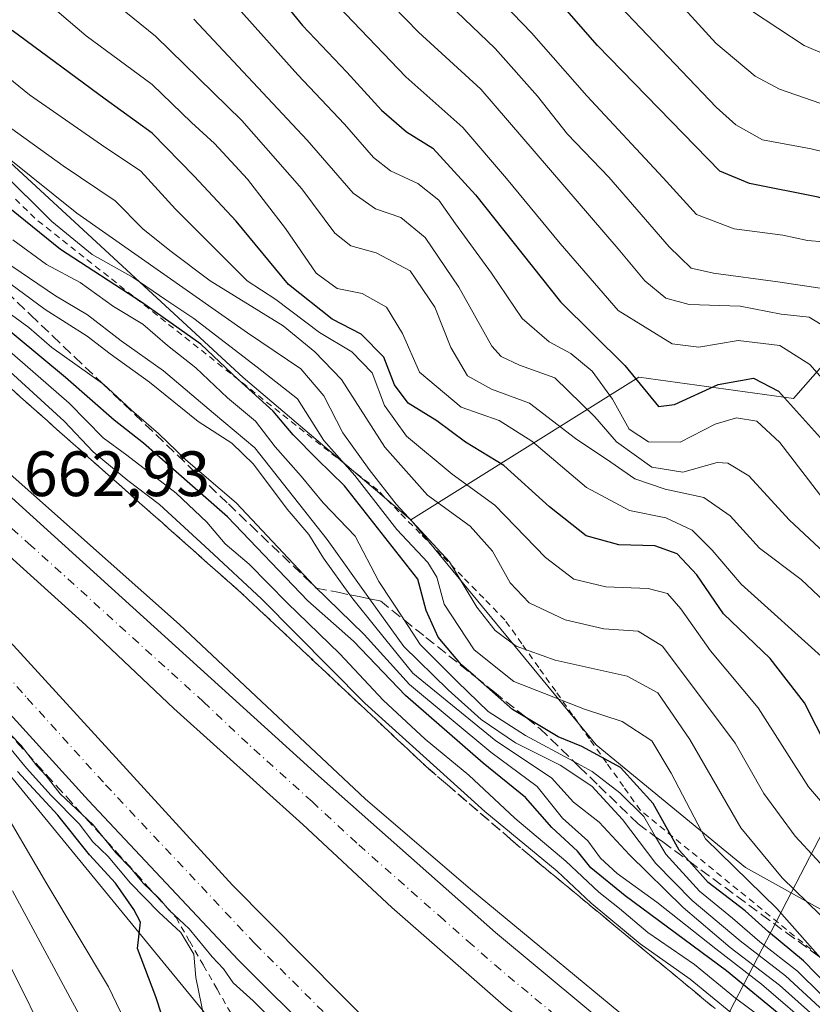
# Model space of a CAD drawing. Units: metres. Extents: x 583149 to 586590, y 4763638 to 4765994.
# Drawn here: x 585641 to 585765, y 4765450 to 4765604 of the extents above; entities that cross this region are included whole.
import ezdxf

# ---------------------------------------------------------------- set-up
doc = ezdxf.new("R2010")
doc.units = ezdxf.units.M
doc.header["$MEASUREMENT"] = 0
for name, pattern in [('DGN Style 2', [1.6480167562047852, 0.988810053722871, -0.6592067024819142]), ('DGN Style 3', [2.307223458686699, 1.648016756204785, -0.6592067024819142]), ('DGN Style 4', [2.6384748266838614, 1.318413404963828, -0.6592067024819142, 0.001648016756204785, -0.6592067024819142])]:
    doc.linetypes.add(name, pattern=pattern)
for name, color, linetype, lineweight in [('Alambrada', 7, 'DGN Style 2', 0), ('Arbolado forestal CxS', 92, 'Continuous', 0), ('Arcén (en calzada doble)', 91, 'Continuous', 13), ('Carretera de calzada doble Cxs', 1, 'Continuous', 13), ('Carretera de calzada doble eje', 1, 'DGN Style 4', 0), ('Curva de nivel maestra', 30, 'Continuous', 30), ('Curva de nivel normal', 30, 'Continuous', 0), ('Entidad de ámbito territorial', 7, 'Continuous', 0), ('Entidad de ámbito territorial CxS', 92, 'Continuous', 0), ('Núcleo urbano CxS', 7, 'Continuous', 0), ('Obra de contención lineal', 1, 'DGN Style 3', 13), ('Pastizal CxS', 92, 'Continuous', 0), ('Rótulo de punto de cota en terreno', 7, 'Continuous', 0), ('Talud superficial', 30, 'DGN Style 3', 0)]:
    doc.layers.add(name, color=color, linetype=linetype, lineweight=lineweight)
doc.styles.add('Style-Arial', font='txt')

msp = doc.modelspace()

# ---------------------------------------------------------------- linework, layer by layer
at = {"layer": 'Alambrada', "color": 7, "linetype": 'DGN Style 2', "lineweight": 0}
for points in [[(585768.9879000001, 4765455.126700001, 707.5978999999934), (585765.1756999996, 4765458.233300001, 706.2464000000036), (585761.3633000003, 4765461.340100001, 704.609500000006), (585757.5510999998, 4765464.446699999, 704.2695999999996), (585753.7389000002, 4765467.553300001, 704.2927999999956), (585749.9266999997, 4765470.6601, 704.3055000000023), (585746.1145000001, 4765473.7667, 702.9879999999977), (585742.3022999996, 4765476.873299999, 700.5051999999997), (585738.4901000002, 4765479.9801, 698.0402999999933), (585735.8400999998, 4765483.7075, 700.3295000000071), (585733.1901000004, 4765487.4351, 703.1576999999961), (585730.5401, 4765491.162500001, 706.3561999999947), (585727.8901000004, 4765494.890100001, 710.2571000000025), (585725.2401000002, 4765498.617500001, 710.9602000000014), (585722.5900999998, 4765502.345100001, 711.9814999999944), (585719.9401000004, 4765506.0725, 713.1609999999928), (585717.2901, 4765509.800100001, 713.5412999999971), (585713.9732999997, 4765513.1851, 713.372199999998), (585710.6567000002, 4765516.5701, 712.665399999998), (585707.3400999998, 4765519.9551, 711.8683000000019), (585704.0232999995, 4765523.340100001, 711.1698999999935), (585700.7067, 4765526.725099999, 710.4582999999984), (585697.3901000004, 4765530.110099999, 710.379700000005), (585693.5579000004, 4765533.149300001, 708.2189999999973), (585689.7257000003, 4765536.1887, 706.9504000000015), (585685.8936999999, 4765539.2279, 704.4039000000049), (585682.0614999998, 4765542.267100001, 701.8540000000066), (585678.2292999999, 4765545.306500001, 701.746499999994), (585674.3970999997, 4765548.345699999, 701.6858000000066), (585670.5651000004, 4765551.3851, 701.2780999999959), (585666.7329000002, 4765554.4243, 702.1239999999963), (585662.9007000001, 4765557.4637, 705.0080000000017), (585659.0686999997, 4765560.502900001, 703.8864000000032), (585655.2364999996, 4765563.542099999, 704.3613999999943), (585651.4042999997, 4765566.581499999, 704.9793999999966), (585647.5721000005, 4765569.6207, 704.5200999999943), (585643.7401000002, 4765572.6601, 703.5121000000072), (585640.2232999997, 4765576.126700001, 704.0320000000065)], [(585665.8234999999, 4765463.1895, 661.1744999999937), (585667.9672999998, 4765459.456499999, 661.3806999999942), (585670.1111000003, 4765455.7237, 660.4538999999932), (585672.2549000002, 4765451.990700001, 658.8162000000011), (585674.3986999998, 4765448.257900001, 658.2200000000012)]]:
    msp.add_polyline3d(points, dxfattribs=at)
at = {"layer": 'Arbolado forestal CxS', "color": 92, "linetype": 'Continuous', "lineweight": 0}
for points in [[(585962.2452999996, 4765807.811899999, 829.1713000000018), (585956.2547000004, 4765779.0625, 833.3248000000021), (585936.4833000004, 4765746.3485, 842.9738000000071), (585911.5717000002, 4765717.359300001, 845.2238999999972), (585888.5846999995, 4765687.131300001, 842.5537000000041), (585875.0537, 4765660.8709, 841.2896000000038), (585875.4228999997, 4765638.6501, 832.891499999998), (585890.5557000004, 4765606.513499999, 818.9483999999939), (585897.8422999998, 4765588.217499999, 811.027700000006), (585901.4149000002, 4765564.1447, 801.2811999999976), (585891.6667, 4765542.6205, 798.5041000000057), (585878.3296999997, 4765537.6161, 803.7795000000042), (585861.6574999997, 4765545.1237, 806.7905000000028), (585857.3831000002, 4765578.022700001, 820.162599999996), (585855.1744999997, 4765596.401699999, 826.6502000000038), (585848.1989000002, 4765615.1359, 831.1416999999929), (585805.7045, 4765593.679099999, 801.5627999999998), (585789.9959000006, 4765583.893300001, 787.9750000000058), (585774.9347000001, 4765558.6339, 765.4660000000005), (585762.4309, 4765544.4539, 750.8203999999969), (585738.2587000001, 4765547.792099999, 749.8153000000021), (585702.5582999997, 4765525.469500001, 709.600099999996)], [(585807.4419, 4765441.856100001, 728.4887000000017), (585754.9287, 4765471.0515, 706.4753000000055), (585731.5887000002, 4765490.2367, 700.983699999997), (585702.5582999997, 4765525.469500001, 709.600099999996), (585738.2587000001, 4765547.792099999, 749.8153000000021), (585762.4309, 4765544.4539, 750.8203999999969), (585774.9347000001, 4765558.6339, 765.4660000000005), (585789.9959000006, 4765583.893300001, 787.9750000000058), (585805.7045, 4765593.679099999, 801.5627999999998), (585848.1989000002, 4765615.1359, 831.1416999999929)], [(585702.5582999997, 4765525.469500001, 709.600099999996), (585731.5887000002, 4765490.2367, 700.983699999997), (585754.9287, 4765471.0515, 706.4753000000055), (585807.4419, 4765441.856100001, 728.4887000000017), (585808.2761000004, 4765428.510299999, 723.5672999999952), (585793.5658999998, 4765416.511700001, 707.1745999999986), (585780.7840999998, 4765415.979699999, 679.3347000000067), (585773.5636999998, 4765415.679300001, 670.3047999999981), (585767.3277000003, 4765409.574899999, 669.3193000000028), (585758.2739000004, 4765400.712300001, 664.7851999999984), (585757.7225000003, 4765400.172499999, 664.1852999999974), (585748.7553000003, 4765391.3947, 663.4326000000001), (585748.7043000003, 4765391.344900001, 663.421100000007), (585747.7050999999, 4765390.366900001, 663.0841999999975)]]:
    msp.add_polyline3d(points, dxfattribs=at)
at = {"layer": 'Arcén (en calzada doble)', "color": 91, "linetype": 'Continuous', "lineweight": 13}
msp.add_polyline3d([(585316.9748000001, 4765978.637700001, 667.5059000000037), (585317.1700999998, 4765977.940099999, 667.5531999999948), (585332.8501000004, 4765916.040100001, 665.4305000000022), (585339.7801000001, 4765891.2501, 664.4486999999936), (585346.2600999996, 4765869.4001, 663.6609999999928), (585353.1700999998, 4765849.720100001, 664.2097999999969), (585359.5000999998, 4765834.270099999, 663.8763000000035), (585367.0100999996, 4765817.640100001, 662.6753999999928), (585385.8901000004, 4765784.4301, 662.122000000003), (585394.1700999998, 4765771.880100001, 661.5319000000018), (585408.4101, 4765752.350099999, 661.1425000000017), (585420.2100999998, 4765737.0801, 661.0815000000002), (585435.8901000004, 4765720.5101, 661.0503000000026), (585449.4101, 4765705.800100001, 661.3701000000001), (585485.6401000004, 4765672.110099999, 661.8745999999956), (585487.8469000002, 4765670.155099999, 661.8845000000001), (585527.1700999998, 4765635.3201, 661.886599999998), (585575.8901000004, 4765591.2401, 662.2479000000021), (585626.8000999996, 4765544.190099999, 662.5963999999949), (585666.3701, 4765509.0801, 662.6769000000058), (585695.4101, 4765481.800100001, 662.863200000007), (585711.8901000004, 4765467.640100001, 662.6318000000028), (585740.5701000001, 4765443.960100001, 662.136599999998), (585770.0701000001, 4765421.920100001, 667.5351999999984)], dxfattribs=at)
at = {"layer": 'Carretera de calzada doble Cxs', "color": 1, "linetype": 'Continuous', "lineweight": 13}
for points in [[(585717.5000999998, 4765449.120100001, 662.8375999999989), (585699.6201, 4765464.800100001, 662.9814999999944), (585685.6601, 4765477.7601, 663.0532999999997), (585665.5000999998, 4765495.920100001, 663.1122000000032), (585651.7001, 4765508.960100001, 663.1472999999969), (585605.5701000001, 4765550.620100001, 663.016300000003), (585488.7156999996, 4765657.212099999, 662.1242000000057), (585485.5009000005, 4765660.1447, 662.0586999999941), (585484.3000999996, 4765661.2401, 662.0605000000069), (585456.5000999998, 4765687.200099999, 662.25), (585432.0800999999, 4765710.780099999, 661.7437000000064), (585415.8701, 4765728.620100001, 661.7508999999991), (585400.7001, 4765747.280099999, 661.8585000000021), (585386.9501, 4765765.9101, 662.1747000000032), (585374.8300999999, 4765785.2401, 662.5053000000044), (585365.3800999997, 4765802.0701, 662.9045000000042), (585356.5800999999, 4765819.200099999, 663.3874000000069), (585349.4600999998, 4765835.2601, 663.8708999999944), (585341.6300999997, 4765855.9301, 664.4587999999932), (585335.5900999998, 4765873.0001, 664.796100000007)], [(585335.5800999999, 4765863.0101, 664.7629000000015), (585343.9700999996, 4765840.210100001, 664.1578000000009), (585348.7100999998, 4765828.6501, 663.8371999999945), (585353.8300999999, 4765817.2401, 663.5384999999952), (585359.3701, 4765806.050100001, 663.2782000000007), (585365.2600999996, 4765795.030099999, 662.970100000006), (585374.0701000001, 4765779.9101, 662.6334999999963), (585392.6300999997, 4765752.340100001, 662.1938999999984), (585399.5201000003, 4765742.670100001, 662.0688999999984), (585407.4700999996, 4765733.020099999, 662.0135000000009), (585427.7001, 4765710.460100001, 661.8877999999969), (585442.8400999998, 4765695.110099999, 661.8978999999963), (585469.1801000005, 4765670.3101, 662.0225000000064), (585485.2411000002, 4765655.872300001, 662.0718999999954), (585488.4332999997, 4765653.002699999, 662.0849000000017), (585488.8701, 4765652.610099999, 662.0979999999981), (585503.6901000004, 4765639.1801, 662.210500000001), (585571.6601, 4765577.7601, 662.6358999999939), (585587.8400999998, 4765562.5001, 662.8801999999996), (585602.1201, 4765548.5101, 663.0982999999978), (585614.9301000005, 4765535.050100001, 663.2369000000035), (585639.8300999999, 4765506.4001, 663.1882999999943), (585674.6601, 4765468.270099999, 663.3312000000005), (585697.3400999998, 4765445.390100001, 663.3113000000012)], [(585362.7401000002, 4765822.090100001, 663.0599999999977), (585369.1700999998, 4765809.030099999, 662.7445000000008), (585373.2001, 4765801.520099999, 662.3472999999941), (585384.3701, 4765782.640100001, 662.276199999993), (585391.1300999997, 4765772.130100001, 661.6679000000004), (585398.6901000004, 4765761.220100001, 661.4566000000051), (585412.3101000004, 4765743.3201, 661.2201999999961), (585428.8701, 4765724.190099999, 661.1935999999987), (585445.4301000005, 4765707.3101, 661.4162999999971), (585481.6901000004, 4765672.880100001, 661.9906000000046), (585486.0371000003, 4765668.960700001, 661.8696000000054), (585489.3063000003, 4765666.013, 662.0950000000012), (585519.7100999998, 4765638.600099999, 662.039499999999), (585556.0401, 4765605.5701, 662.4453999999969), (585574.9801000003, 4765588.3101, 662.4697000000015), (585594.8400999998, 4765570.350099999, 662.6555999999982), (585620.5500999996, 4765546.620100001, 662.7571999999927), (585634.4951, 4765533.975099999, 663.8432999999932), (585688.5800999999, 4765484.950099999, 662.8983000000007), (585715.8101000004, 4765460.890100001, 662.7740000000049), (585736.9501, 4765443.300100001, 662.4646000000066)], [(585489.3063000003, 4765666.012900001, 662.0950000000012), (585519.7100999998, 4765638.600099999, 662.039499999999), (585556.0401, 4765605.5701, 662.4453999999969), (585574.9801000003, 4765588.3101, 662.4697000000015), (585594.8400999998, 4765570.350099999, 662.6555999999982), (585620.5500999996, 4765546.620100001, 662.7571999999927), (585634.4951, 4765533.975099999, 663.8432999999932), (585688.5800999999, 4765484.950099999, 662.8983000000007), (585715.8101000004, 4765460.890100001, 662.7740000000049), (585736.9501, 4765443.300100001, 662.4646000000066), (585744.8701, 4765437.210100001, 662.3074999999953), (585768.3601000002, 4765419.690099999, 667.0755999999965)], [(585764.7801000001, 4765414.520099999, 667.2388999999966), (585746.7401000002, 4765426.4801, 662.4413000000059), (585731.7801000001, 4765437.6801, 662.6447000000044), (585717.5000999998, 4765449.120100001, 662.8375999999989), (585699.6201, 4765464.800100001, 662.9814999999944), (585685.6601, 4765477.7601, 663.0532999999997), (585665.5000999998, 4765495.920100001, 663.1122000000032), (585651.7001, 4765508.960100001, 663.1472999999969), (585605.5701000001, 4765550.620100001, 663.016300000003), (585488.7156999996, 4765657.212099999, 662.1242000000057)], [(585488.4332999997, 4765653.002699999, 662.0849000000017), (585488.8701, 4765652.610099999, 662.0979999999981), (585503.6901000004, 4765639.1801, 662.210500000001), (585571.6601, 4765577.7601, 662.6358999999939), (585587.8400999998, 4765562.5001, 662.8801999999996), (585602.1201, 4765548.5101, 663.0982999999978), (585614.9301000005, 4765535.050100001, 663.2369000000035), (585639.8300999999, 4765506.4001, 663.1882999999943), (585674.6601, 4765468.270099999, 663.3312000000005), (585697.3400999998, 4765445.390100001, 663.3113000000012), (585708.3300999999, 4765435.1801, 663.2157000000007), (585719.4801000003, 4765425.840100001, 662.9986999999965), (585733.2401000002, 4765415.050100001, 662.9906000000046), (585754.8101000004, 4765399.4801, 668.0207999999984)], [(585750.8601000002, 4765393.530099999, 668.6886999999988), (585744.0201000003, 4765397.870100001, 663.2838000000047), (585728.0900999998, 4765409.3101, 663.1570999999967), (585719.6300999997, 4765415.9101, 662.0044000000053), (585707.0301000001, 4765426.6801, 663.312300000005), (585688.2100999998, 4765443.960100001, 663.1166999999987), (585675.6001000004, 4765456.530099999, 663.1352000000043), (585652.1201, 4765481.530099999, 662.380999999994), (585639.8300999999, 4765495.110099999, 661.6855000000069), (585616.4401000004, 4765521.520099999, 661.9184999999999), (585599.4801000003, 4765540.050100001, 663.0099999999948), (585585.2600999996, 4765554.5601, 664.9369000000006), (585568.6001000004, 4765570.340100001, 662.857600000003), (585540.0401, 4765596.4001, 662.7299999999959), (585527.2401000002, 4765607.880100001, 662.5752000000066), (585511.3000999996, 4765622.300100001, 662.2724000000017), (585497.9801000003, 4765634.4301, 662.2035999999935), (585487.8123000005, 4765643.7512, 662.0864000000003)], [(585688.2100999998, 4765443.960100001, 663.1166999999987), (585675.6001000004, 4765456.530099999, 663.1352000000043), (585652.1201, 4765481.530099999, 662.380999999994), (585639.8300999999, 4765495.110099999, 661.6855000000069)]]:
    msp.add_polyline3d(points, dxfattribs=at)
at = {"layer": 'Carretera de calzada doble eje', "color": 1, "linetype": 'DGN Style 4', "lineweight": 0}
for points in [[(585727.2200999996, 4765446.210100001, 662.6294000000053), (585716.6501000002, 4765455.0001, 662.7553999999947), (585712.1801000005, 4765458.920100001, 662.8120000000055), (585707.7200999996, 4765462.840100001, 662.8530000000028), (585694.1001000004, 4765474.870100001, 663.540599999993), (585687.1201, 4765481.350099999, 662.9802000000054), (585677.0401, 4765490.4301, 663.0105999999942), (585670.1401000004, 4765496.950099999, 663.0191999999952), (585643.1601, 4765521.4101, 662.9760999999999), (585631.5651000004, 4765531.880100001, 663.6493999999948)], [(585619.1501000002, 4765523.960100001, 662.8859999999986), (585642.5500999996, 4765497.540100001, 663.1934000000037), (585654.8000999996, 4765484.0001, 663.2652999999991), (585678.2200999996, 4765459.0701, 663.3319999999949), (585690.7301000003, 4765446.600099999, 663.3656999999948)]]:
    msp.add_polyline3d(points, dxfattribs=at)
at = {"layer": 'Curva de nivel maestra', "color": 30, "linetype": 'Continuous', "lineweight": 30, "flags": 128}
for points, elevation in [([(585830.25, 4765509.050100001), (585819.8399999999, 4765522.220100001), (585812.4699999997, 4765532.1501), (585805.4699999997, 4765540.9801), (585800.8099999996, 4765548.0601), (585796.0099999999, 4765553.8201), (585788.4600000001, 4765561.540100001), (585782.6399999997, 4765567.9301), (585776.1699999999, 4765572.780099999), (585766.3300000001, 4765575.9901), (585755.5599999996, 4765578.100099999), (585750.9199999999, 4765580.040100001), (585731.7699999996, 4765599.710100001), (585714.1600000003, 4765619.9101), (585700.6699999999, 4765636.880100001), (585690.4500000002, 4765651.020099999), (585685.2000000002, 4765661.090100001), (585676.7699999996, 4765681.2601), (585673.7699999996, 4765690.9801)], 775), ([(585681.1299999999, 4765608.380100001), (585685.5899999999, 4765602.8201), (585692.5300000003, 4765595.520099999), (585697.9800000004, 4765589.5701), (585701.9000000004, 4765586.220100001), (585706.0300000003, 4765583.630100001), (585712.6699999999, 4765576.3301), (585725.9800000004, 4765559.5801), (585736.0499999998, 4765549.620100001), (585741.3300000001, 4765543.190099999), (585743.8200000003, 4765543.540100001), (585750.6600000003, 4765546.640100001), (585756.2000000002, 4765547.630100001), (585760.1200000001, 4765545.5801), (585768.0899999999, 4765536.720100001), (585777.6900000004, 4765524.6801), (585789.4199999999, 4765511.8101), (585797.3700000001, 4765501.9001), (585805.4699999997, 4765492.880100001), (585815.1500000004, 4765479.7401), (585821.0999999996, 4765470.3301), (585826.3600000005, 4765462.640100001), (585828.3099999996, 4765456.7301), (585828.5899999999, 4765453.030099999)], 750), ([(585767.8399999999, 4765489.600099999), (585764.1600000003, 4765496.800100001), (585758.79, 4765503.7601), (585751.5199999996, 4765510.7501), (585747.3099999996, 4765516.870100001), (585744.2599999999, 4765520.1601), (585740.75, 4765521.380100001), (585735.1100000005, 4765521.5701), (585729.9900000002, 4765522.950099999), (585724.2599999999, 4765527.4801), (585717.0999999996, 4765533.9801), (585711.1399999997, 4765537.600099999), (585706.6399999997, 4765540.940099999), (585702.1600000003, 4765543.7401), (585700.0199999996, 4765546.600099999), (585698.3200000003, 4765550.940099999), (585694.79, 4765554.540100001), (585690.2800000003, 4765556.9001), (585683.4100000003, 4765562.300100001), (585675.2599999999, 4765572.200099999), (585668.6500000004, 4765579.270099999), (585662.0899999999, 4765585.9901), (585654.7300000004, 4765591.290100001), (585640.1799999997, 4765602.040100001)], 725), ([(585771.9600000001, 4765448.300100001), (585764.04, 4765456.4301), (585758.5300000003, 4765460.950099999), (585754.9100000003, 4765464.270099999), (585749.0899999999, 4765468.700099999), (585746.1023000004, 4765472.032299999), (585744.5800000001, 4765473.7301), (585740.4800000004, 4765481.040100001), (585735.4000000004, 4765486.710100001), (585729.3300000001, 4765489.9801), (585725.6200000001, 4765491.520099999), (585720.6667999999, 4765494.4671), (585718.4600000001, 4765495.780099999), (585712.6863000002, 4765500.863100001), (585710.5199999996, 4765502.770099999), (585706.8600000005, 4765507.110099999), (585704.9500000002, 4765511.270099999), (585703.6600000003, 4765516.190099999), (585692.2100000001, 4765530.780099999), (585687.8899999997, 4765534.9801), (585684.1399999997, 4765538.780099999), (585681.0499999998, 4765542.470100001), (585675.5300000003, 4765547.4301), (585669.7199999997, 4765552.960100001), (585660.4199999999, 4765559.520099999), (585647.7599999999, 4765567.7601), (585635.6600000003, 4765577.520099999)], 699.9999999999999), ([(585761.0999999996, 4765447.3301), (585751.9699999997, 4765454.850099999), (585736.0999999996, 4765466.600099999), (585730.7599999999, 4765470.9801), (585728.6299999999, 4765473.590100001), (585724.6399999997, 4765477.300100001), (585720.5300000003, 4765481.9801), (585713.9100000003, 4765487.350099999), (585701.7199999997, 4765497.960100001), (585693.5800000001, 4765506.4901), (585686.4400000004, 4765512.800100001), (585673.8899999997, 4765525.9301), (585665.0199999996, 4765533.710100001), (585660.7400000002, 4765537.460100001), (585656.1600000003, 4765541.0801), (585648.5300000003, 4765547.7501), (585629.3399999999, 4765563.6501)], 675), ([(585665.5099999999, 4765442.050100001), (585662.6600000003, 4765450.780099999), (585659.8099999996, 4765458.380100001), (585660.25, 4765462.4801), (585659.2100000001, 4765464.440099999), (585656.3399999999, 4765468.5801), (585652.2800000003, 4765473.020099999), (585647.3200000003, 4765479.210100001), (585641, 4765486.0701)], 650)]:
    msp.add_lwpolyline(points, dxfattribs=dict(at, elevation=elevation))
at = {"layer": 'Curva de nivel normal', "color": 30, "linetype": 'Continuous', "lineweight": 0, "flags": 128}
for points, elevation in [([(585708.2999999998, 4765818.779999999), (585702.1799999997, 4765790.390000001), (585697.5, 4765759.810000001), (585695.9500000002, 4765735.84), (585697.4100000003, 4765706.560000001), (585699.1500000004, 4765694.060000001), (585700.6500000004, 4765688.74), (585701.8799999999, 4765683.029999999), (585706.2599999999, 4765673.300000001), (585719.3799999999, 4765650.880000001), (585729.7199999997, 4765635.49), (585734.9800000004, 4765628.930000001), (585739.8899999997, 4765622.600000001), (585755.8600000005, 4765605.16), (585764.1299999999, 4765599.689999999), (585777.9600000001, 4765593.82), (585788.5300000003, 4765588.59), (585796.7800000003, 4765582.140000001), (585804.7599999999, 4765572.689999999), (585812.8200000003, 4765562.199999999), (585820.6799999997, 4765553.75), (585843.4699999997, 4765526.380000001)], 790), ([(585695.7300000004, 4765813.380000001), (585689.0999999996, 4765772.039999999), (585686.6399999997, 4765748.029999999), (585686.75, 4765737.699999999), (585687.3499999996, 4765718.439999999), (585689.6100000005, 4765700.34), (585693.7699999996, 4765681.42), (585698.8600000005, 4765670.26), (585704.2100000001, 4765659.74), (585710.3799999999, 4765649.699999999), (585722.3099999996, 4765632.880000001), (585738.3399999999, 4765613.220000001), (585750.2800000003, 4765600.08), (585756.4600000001, 4765594.890000001), (585760.25, 4765592.880000001), (585774.4100000003, 4765587.980000001), (585780.7999999998, 4765585.189999999), (585785.2800000003, 4765582.83), (585791.8200000003, 4765577.34), (585799.4000000004, 4765568.82), (585807.5, 4765558.449999999), (585817.6799999997, 4765546.92), (585833.2100000001, 4765527.439999999)], 785), ([(585648.1399999997, 4765689.380000001), (585656.04, 4765667.980000001), (585665.4500000002, 4765650.529999999), (585688.7300000004, 4765617.82), (585697.7300000004, 4765608.08), (585703.7599999999, 4765601.82), (585713.5, 4765592.880000001), (585735.0099999999, 4765567.91), (585739.2000000002, 4765562.859999999), (585742.4600000001, 4765560.180000001), (585746.1299999999, 4765559.16), (585754.1299999999, 4765558.930000001), (585760.54, 4765557.680000001), (585764.9299999997, 4765557.210000001), (585768.6699999999, 4765554.9), (585777.6299999999, 4765544.859999999), (585792.5599999996, 4765525.51), (585798.5999999996, 4765519.32), (585802.6500000004, 4765515.02), (585811.6600000003, 4765503.82), (585819.3099999996, 4765494.539999999), (585826.1500000004, 4765483.050000001), (585831.3300000001, 4765472.560000001)], 760), ([(585831.0499999998, 4765497.460000001), (585821.3099999996, 4765511.33), (585814.9000000004, 4765518.470000001), (585809.8099999996, 4765525.039999999), (585802.5599999996, 4765533.390000001), (585794.1799999997, 4765545.060000001), (585783.5199999996, 4765558), (585774.3799999999, 4765566.060000001), (585770.5199999996, 4765568.26), (585767.2100000001, 4765568.980000001), (585764.6399999997, 4765569.199999999), (585760.79, 4765570.02), (585753.1500000004, 4765571.039999999), (585747.2599999999, 4765573.25), (585742.04, 4765579.01), (585730.0999999996, 4765591.84), (585721.4600000001, 4765601.720000001), (585712.6799999997, 4765610.83), (585701.9199999999, 4765623.460000001), (585686.4400000004, 4765644.100000001), (585676.54, 4765661.960000001), (585667.2599999999, 4765684.359999999)], 770), ([(585684.3799999999, 4765684.619999999), (585688.5099999999, 4765674.710000001), (585693.4500000002, 4765663.199999999), (585702.0800000001, 4765648.279999999), (585716.3700000001, 4765628.630000001), (585734.2300000004, 4765607.02), (585750.3700000001, 4765590.07), (585753.4400000004, 4765587.27), (585757.5800000001, 4765584.960000001), (585765.2300000004, 4765583.539999999), (585772.6699999999, 4765581.689999999), (585779.2000000002, 4765578.850000001), (585785.5999999996, 4765574.07), (585793.4600000001, 4765565.930000001), (585797.7800000003, 4765560.960000001), (585802.7400000002, 4765555.880000001), (585808.6100000005, 4765547.66), (585817.7300000004, 4765536.029999999), (585838.2599999999, 4765508.789999999)], 780), ([(585767.3600000005, 4765503.59), (585754.2800000003, 4765515.41), (585749.7100000001, 4765520.699999999), (585746.6100000005, 4765523.850000001), (585742.4600000001, 4765525.779999999), (585736.79, 4765526.930000001), (585730.0499999998, 4765530.550000001), (585721.5099999999, 4765537.789999999), (585716.3899999997, 4765541), (585710.4600000001, 4765543.08), (585703.9000000004, 4765548.59), (585701.2800000003, 4765554.619999999), (585698.7400000002, 4765558.730000001), (585694.9500000002, 4765560.9), (585691.04, 4765561.699999999), (585687.7300000004, 4765564.100000001), (585682.9699999997, 4765571.050000001), (585677.0199999996, 4765578.77), (585671.8300000001, 4765584.359999999), (585668.2599999999, 4765587.640000001), (585662.0700000003, 4765593.619999999), (585651.7699999996, 4765601.24), (585642.2800000003, 4765609.369999999)], 730), ([(585769.1299999999, 4765510.980000001), (585763.6500000004, 4765516.119999999), (585757.1299999999, 4765521.029999999), (585752.5199999996, 4765526.08), (585748.4100000003, 4765528.970000001), (585742.3600000005, 4765530.27), (585737.6399999997, 4765531.880000001), (585733.8600000005, 4765534.51), (585728.3600000005, 4765538.180000001), (585721.1200000001, 4765543.74), (585715.2100000001, 4765545.930000001), (585711.4600000001, 4765548), (585708.8399999999, 4765552.439999999), (585706.3399999999, 4765558.75), (585702.4400000004, 4765564.439999999), (585697.1299999999, 4765567.26), (585693.1799999997, 4765568.33), (585690.7000000002, 4765570.32), (585685.5199999996, 4765577.26), (585676.1200000001, 4765587.970000001), (585662.6299999999, 4765601.180000001), (585653.0499999998, 4765608.960000001)], 735), ([(585688.8399999999, 4765608.359999999), (585701.7999999998, 4765594.82), (585710.7100000001, 4765586.890000001), (585717.5199999996, 4765578.9), (585725.9600000001, 4765568.74), (585735, 4765558.24), (585743.4699999997, 4765553.02), (585747.6299999999, 4765552.49), (585753.79, 4765553.539999999), (585760.2999999998, 4765552.74), (585765.0199999996, 4765549.800000001), (585771.1699999999, 4765542.789999999), (585781.0199999996, 4765530.199999999), (585788.3099999996, 4765521.539999999), (585792.8799999999, 4765516.74), (585798.6200000001, 4765509.850000001), (585808.9600000001, 4765498.16), (585815.5099999999, 4765489.529999999), (585822.6100000005, 4765478), (585827.3899999997, 4765469.82), (585831.1100000005, 4765465.91)], 755), ([(585767.7000000002, 4765527.939999999), (585760.3300000001, 4765537.560000001), (585756.6900000004, 4765540.92), (585753.5099999999, 4765541.41), (585750.1799999997, 4765540.42), (585744.7199999997, 4765537.619999999), (585739.75, 4765537.65), (585736.7199999997, 4765539.630000001), (585734.1200000001, 4765544.33), (585730.9299999997, 4765548.730000001), (585727.5899999999, 4765551.52), (585724.2199999997, 4765553.350000001), (585720, 4765556.960000001), (585715.1900000004, 4765564.100000001), (585709.5599999996, 4765571.800000001), (585706.9400000004, 4765575.51), (585703.6900000004, 4765578.130000001), (585699.4000000004, 4765580.09), (585696.75, 4765582.180000001), (585692.1699999999, 4765587.41), (585684.8600000005, 4765595.100000001), (585674.6399999997, 4765606.550000001)], 745), ([(585835.9199999999, 4765476.630000001), (585827.5700000003, 4765492.470000001), (585822.0800000001, 4765500.859999999), (585815.2000000002, 4765508.970000001), (585809.0700000003, 4765516.970000001), (585803.1200000001, 4765523.350000001), (585797.4900000002, 4765528.74), (585792.7100000001, 4765535.600000001), (585782.3700000001, 4765550), (585775.8300000001, 4765557.140000001), (585768.7199999997, 4765561.41), (585760.0199999996, 4765562.720000001), (585749.9400000004, 4765564.08), (585746.4600000001, 4765564.850000001), (585743.0199999996, 4765568.220000001), (585733.5599999996, 4765579.08), (585727.0999999996, 4765585.83), (585722.4000000004, 4765591.76), (585715.7800000003, 4765599.26), (585708.5, 4765606.16)], 765), ([(585769.6200000001, 4765518.180000001), (585761.8399999999, 4765525.4), (585755.4400000004, 4765532.369999999), (585752.1799999997, 4765534.34), (585750.5199999996, 4765534.430000001), (585745.1200000001, 4765532.9), (585740.2800000003, 4765533.730000001), (585734.7800000003, 4765537.689999999), (585731.3600000005, 4765541.59), (585725.1299999999, 4765547.680000001), (585719.5499999998, 4765549.66), (585716.6900000004, 4765551.01), (585715.2400000002, 4765552.67), (585710.0999999996, 4765561.880000001), (585704.8099999996, 4765569.640000001), (585701.0199999996, 4765572.779999999), (585697.0300000003, 4765574.130000001), (585693.5499999998, 4765576.600000001), (585686.3399999999, 4765584.91), (585668.6200000001, 4765603.859999999)], 740), ([(585773.7999999998, 4765473.109999999), (585764.7999999998, 4765483.67), (585756.9199999999, 4765496.029999999), (585749.4400000004, 4765504.949999999), (585744.7999999998, 4765511.529999999), (585742.7100000001, 4765513.91), (585739.7300000004, 4765514.689999999), (585733.0700000003, 4765514.949999999), (585728.0899999999, 4765516.16), (585723.6600000003, 4765519.550000001), (585715.7100000001, 4765527.779999999), (585709.0300000003, 4765532.600000001), (585701.8899999997, 4765538.560000001), (585698.4299999997, 4765543.380000001), (585696.5, 4765548.5), (585693.3399999999, 4765551.74), (585688.2599999999, 4765554.779999999), (585681.4199999999, 4765559.939999999), (585676.9800000004, 4765562.869999999), (585665.7199999997, 4765574.100000001), (585660.3099999996, 4765580.02), (585654.1600000003, 4765584.17), (585642.9100000003, 4765592), (585633.4000000004, 4765599.640000001)], 720), ([(585769.2999999998, 4765468.859999999), (585762.6900000004, 4765475.92), (585757.79, 4765482.600000001), (585753.2999999998, 4765490.480000001), (585741.9400000004, 4765505.699999999), (585738.1699999999, 4765508.029999999), (585732.79, 4765508.390000001), (585726.7199999997, 4765509.810000001), (585721.0700000003, 4765512.49), (585718.0999999996, 4765515.619999999), (585715.3300000001, 4765520.560000001), (585711.8700000001, 4765524.470000001), (585705.1600000003, 4765529.33), (585698.5099999999, 4765536.83), (585691.7400000002, 4765547.42), (585687.5300000003, 4765551.77), (585682.5700000003, 4765555.810000001), (585671.1600000003, 4765562.880000001), (585664.8300000001, 4765567.619999999), (585660.6200000001, 4765571), (585656.29, 4765575.4), (585648.1600000003, 4765580.880000001), (585637.4500000002, 4765588.560000001)], 715), ([(585780.9900000002, 4765446.680000001), (585773.9900000002, 4765453.84), (585766.5599999996, 4765463.699999999), (585760.6600000003, 4765469.41), (585754.2300000004, 4765477.230000001), (585746.2300000004, 4765491.09), (585741.2400000002, 4765498.380000001), (585736.4199999999, 4765500.99), (585725.1399999997, 4765503.49), (585719.0499999998, 4765505.710000001), (585715.79, 4765508.140000001), (585712.8899999997, 4765511.800000001), (585708.6399999997, 4765518.880000001), (585700.2800000003, 4765527.890000001), (585696.0599999996, 4765533.359999999), (585691.9199999999, 4765539.07), (585688.9600000001, 4765544.859999999), (585685.3799999999, 4765549.109999999), (585677.0099999999, 4765554.730000001), (585650.3099999996, 4765573.480000001), (585639.4600000001, 4765582.199999999)], 710), ([(585766.6379000006, 4765456.9649), (585759.8200000003, 4765464.619999999), (585748.6900000004, 4765475.529999999), (585743.3099999996, 4765485.789999999), (585740.2800000003, 4765490.859999999), (585735.6600000003, 4765493.9), (585729.7400000002, 4765495.800000001), (585718.7000000002, 4765500.180000001), (585712.4600000001, 4765505.119999999), (585707.7800000003, 4765512.26), (585706.6299999999, 4765516.51), (585705.2199999997, 4765518.789999999), (585700.3799999999, 4765523.949999999), (585693.8300000001, 4765532.4), (585688.9800000004, 4765537.890000001), (585684.8200000003, 4765544.390000001), (585678.5199999996, 4765549.359999999), (585668.6299999999, 4765556.99), (585664.2100000001, 4765559.890000001), (585659.0899999999, 4765563.380000001), (585652.7000000002, 4765566.99), (585646.3899999997, 4765572.17), (585638.2400000002, 4765580.199999999)], 705.0000000000001), ([(585770.3300000001, 4765447.66), (585763.0999999996, 4765454.82), (585757.2000000002, 4765459.390000001), (585752.9100000003, 4765463.09), (585747.75, 4765467.359999999), (585742.4800000004, 4765473.119999999), (585740.8749000002, 4765475.8584), (585739.0099999999, 4765479.039999999), (585735.2599999999, 4765482.720000001), (585730.9600000001, 4765486.08), (585728.1015999997, 4765487.614499999), (585720.5099999999, 4765491.689999999), (585714.6900000004, 4765495.460000001), (585709.8600000005, 4765500.09), (585704.0300000003, 4765505.939999999), (585701.5014000004, 4765509.805199999), (585697.5599999996, 4765515.83), (585693.8399999999, 4765522.890000001), (585688.8300000001, 4765528.109999999), (585685.4000000004, 4765532.310000001), (585681.3200000003, 4765536.91), (585678.2400000002, 4765540.9), (585673.8799999999, 4765544.58), (585668.9100000003, 4765549.25), (585664.5, 4765552.74), (585660.6200000001, 4765556.07), (585656.0599999996, 4765558.850000001), (585650.8200000003, 4765562.600000001), (585645.5599999996, 4765565.42), (585640.2599999999, 4765569.289999999)], 695), ([(585769.1600000003, 4765446.710000001), (585761.2100000001, 4765454.09), (585754.1200000001, 4765459.560000001), (585746.6100000005, 4765465.9), (585740.9100000003, 4765471.689999999), (585735.6799999997, 4765478.58), (585730.9000000004, 4765483.77), (585725.9600000001, 4765487.050000001), (585718.9699999997, 4765490.550000001), (585713.5999999996, 4765494.220000001), (585708.4000000004, 4765498.84), (585701.4500000002, 4765505.66), (585696.0981000002, 4765513.112500001), (585689.4500000002, 4765522.369999999), (585678.1500000004, 4765536.76), (585671.6699999999, 4765542.140000001), (585663.8399999999, 4765548.800000001), (585657.2400000002, 4765553.480000001), (585651.9699999997, 4765557.550000001), (585646.9699999997, 4765560.550000001), (585638.8399999999, 4765566.08)], 690), ([(585768.0099999999, 4765445.67), (585760.2400000002, 4765452.619999999), (585752.54, 4765458.539999999), (585745.2100000001, 4765464.77), (585736.7999999998, 4765473.039999999), (585732.04, 4765478.16), (585728.0199999996, 4765481.279999999), (585724.5999999996, 4765485.09), (585715.8499999996, 4765490.859999999), (585702.8799999999, 4765501.480000001), (585697.1100000005, 4765508.609999999), (585693.5099999999, 4765513.08), (585693.0427999999, 4765513.728599999), (585688.9000000004, 4765519.480000001), (585686.5899999999, 4765523.16), (585683.2300000004, 4765527.140000001), (585677.9400000004, 4765534.180000001), (585674.5599999996, 4765537.460000001), (585669.2999999998, 4765540.880000001), (585661.6600000003, 4765547.029999999), (585655.54, 4765551.449999999), (585651.9299999997, 4765554.199999999), (585645.3499999996, 4765558.4), (585637.7400000002, 4765563.980000001)], 685), ([(585766.0300000003, 4765445.359999999), (585757.4699999997, 4765452.800000001), (585750.2999999998, 4765458.300000001), (585741.0599999996, 4765465.640000001), (585734.8600000005, 4765470.100000001), (585732.2699999996, 4765472.51), (585730.29, 4765475.189999999), (585726.3200000003, 4765478.75), (585722.3399999999, 4765483.710000001), (585715.0700000003, 4765489.100000001), (585702.3600000005, 4765499.67), (585695.2800000003, 4765507.52), (585687.4900000002, 4765515.060000001), (585687.4225000005, 4765515.131999999), (585675.2300000004, 4765528.140000001), (585667.3600000005, 4765534.84), (585663.0899999999, 4765538.960000001), (585658.8300000001, 4765542.640000001), (585654.4500000002, 4765546.689999999), (585654.3145000003, 4765546.786800001), (585646.4000000004, 4765552.439999999), (585642.7999999998, 4765555.58), (585638.7000000002, 4765558.57)], 680), ([(585762.9100000003, 4765443.480000001), (585753.3600000005, 4765450.59), (585746.9400000004, 4765455.84), (585739.6600000003, 4765460.850000001), (585735.2199999997, 4765464.630000001), (585732, 4765467.199999999), (585726.8099999996, 4765472.050000001), (585718.8499999996, 4765478.76), (585711.6200000001, 4765485.52), (585704.79, 4765491.130000001), (585698.2599999999, 4765497.220000001), (585691.4699999997, 4765504.480000001), (585683.2199999997, 4765512.460000001), (585677.29, 4765518.529999999), (585673.5099999999, 4765521.720000001), (585670.6399999997, 4765525.109999999), (585665.8300000001, 4765529.640000001), (585658.1299999999, 4765535.560000001), (585654.4100000003, 4765538.289999999), (585649.0800000001, 4765543.75), (585638.9800000004, 4765552.560000001)], 670), ([(585752.6600000003, 4765448.32), (585746.2999999998, 4765453.57), (585738.4400000004, 4765459.100000001), (585730.8099999996, 4765465.480000001), (585725.4800000004, 4765470.449999999), (585714.1600000003, 4765479.789999999), (585695.3700000001, 4765496.75), (585679.2199999997, 4765513.08), (585671.0199999996, 4765520.689999999), (585663.2400000002, 4765527.84), (585658.2699999996, 4765531.600000001), (585652.8700000001, 4765536.109999999), (585648.3399999999, 4765540.91), (585639.79, 4765548.699999999)], 665), ([(585683.8799999999, 4765444.119999999), (585677.9100000003, 4765450.15), (585674.7699999996, 4765453.01), (585673.25, 4765455.16), (585671.5, 4765457.08), (585667.8799999999, 4765461.460000001), (585664.7599999999, 4765464.34), (585663.2300000004, 4765466.140000001), (585660.6799999997, 4765468.609999999), (585658.6900000004, 4765471.01), (585656.4199999999, 4765473.350000001), (585652.8399999999, 4765477.74), (585647.6799999997, 4765482.59), (585645.4800000004, 4765485.390000001), (585644.0499999998, 4765486.960000001), (585641.5899999999, 4765490.16), (585638.2999999998, 4765493.539999999)], 660), ([(585670.2999999998, 4765447.199999999), (585668.9000000004, 4765453.810000001), (585668.5899999999, 4765457.5), (585666.5999999996, 4765460.84), (585663.1399999997, 4765464.039999999), (585658.7000000002, 4765468.600000001), (585655.1900000004, 4765472.76), (585652.8200000003, 4765475.060000001), (585650.6500000004, 4765477.890000001), (585646.2599999999, 4765482.32), (585642.4199999999, 4765486.59), (585638.5800000001, 4765491.310000001)], 655), ([(585637.6799999997, 4765481.92), (585645.6299999999, 4765468.49), (585655.2800000003, 4765452.380000001), (585659.6900000004, 4765443.140000001)], 645), ([(585640.2400000002, 4765467.369999999), (585651.7400000002, 4765446.01)], 640), ([(585645.9100000003, 4765443.439999999), (585640.04, 4765455.34)], 634.9999999999999)]:
    msp.add_lwpolyline(points, dxfattribs=dict(at, elevation=elevation))
at = {"layer": 'Entidad de ámbito territorial', "color": 7, "linetype": 'Continuous', "lineweight": 0, "flags": 128}
msp.add_lwpolyline([(585318.6279999987, 4765305.240000002), (585428.7269999982, 4765314.659000001), (585544.3989999986, 4765321.385000002), (585607.0420000004, 4765324.012000003), (585673.5809999985, 4765326.801000004), (585677.5279999995, 4765326.966999998), (585692.3119999982, 4765327.586999997), (585718.5509999981, 4765380.37), (585721.0559999997, 4765385.408999999), (585730.7109999997, 4765404.831), (585731.3080000001, 4765406.033000001), (585733.7609999985, 4765410.965), (585735.5899999981, 4765414.644000002), (585740.8990000001, 4765425.326000002), (585742.4649999996, 4765428.475999998), (585745.2429999983, 4765434.062999997), (585746.4729999999, 4765436.538000003), (585751.7359999977, 4765447.125000002), (585760.4009999996, 4765463.822000002), (585761.4160000006, 4765465.779999998), (585782.8459999993, 4765507.077999998), (585833.323, 4765595.189999999)], dxfattribs=at)
msp.add_lwpolyline([(585318.6279999987, 4765305.240000002), (585428.7269999982, 4765314.659000001), (585544.3989999986, 4765321.385000002), (585607.0420000004, 4765324.012000003), (585673.5809999985, 4765326.801000004), (585677.5279999995, 4765326.966999998), (585692.3119999982, 4765327.586999997), (585718.5509999981, 4765380.37), (585721.0559999997, 4765385.408999999), (585730.7109999997, 4765404.831), (585731.3080000001, 4765406.033000001), (585733.7609999985, 4765410.965), (585735.5899999981, 4765414.644000002), (585740.8990000001, 4765425.326000002), (585742.4649999996, 4765428.475999998), (585745.2429999983, 4765434.062999997), (585746.4729999999, 4765436.538000003), (585751.7359999977, 4765447.125000002), (585760.4009999996, 4765463.822000002), (585761.4160000006, 4765465.779999998), (585782.8459999993, 4765507.077999998), (585833.323, 4765595.189999999)], dxfattribs=at)
at = {"layer": 'Entidad de ámbito territorial CxS', "color": 92, "linetype": 'Continuous', "lineweight": 0, "flags": 128}
for points in [[(585833.3230000008, 4765595.189999999), (585782.846, 4765507.077999999), (585761.4160000012, 4765465.779999999), (585760.4010000004, 4765463.822000002), (585751.7359999985, 4765447.125000001), (585746.4730000006, 4765436.538000002), (585745.242999999, 4765434.062999999), (585742.4650000005, 4765428.476), (585740.899000001, 4765425.326), (585735.589999999, 4765414.644), (585733.7609999992, 4765410.965), (585731.3080000011, 4765406.033), (585730.7110000005, 4765404.830999999), (585721.0560000007, 4765385.409), (585718.5509999989, 4765380.369999999), (585692.3119999989, 4765327.586999998), (585677.5280000003, 4765326.966999999), (585673.5809999993, 4765326.801000002), (585607.0420000012, 4765324.012000001), (585544.3989999995, 4765321.385000001), (585428.726999999, 4765314.659), (585318.6279999994, 4765305.24)], [(585318.6279999994, 4765305.24), (585428.726999999, 4765314.659), (585544.3989999995, 4765321.385000001), (585607.0420000012, 4765324.012000001), (585673.5809999993, 4765326.801000002), (585677.5280000003, 4765326.966999999), (585692.3119999989, 4765327.586999998), (585718.5509999989, 4765380.369999999), (585721.0560000007, 4765385.409), (585730.7110000005, 4765404.830999999), (585731.3080000011, 4765406.033), (585733.7609999992, 4765410.965), (585735.589999999, 4765414.644), (585740.899000001, 4765425.326), (585742.4650000005, 4765428.476), (585745.242999999, 4765434.062999999), (585746.4730000006, 4765436.538000002), (585751.7359999985, 4765447.125000001), (585760.4010000004, 4765463.822000002), (585761.4160000012, 4765465.779999999), (585782.846, 4765507.077999999), (585833.3230000008, 4765595.189999999)]]:
    msp.add_lwpolyline(points, dxfattribs=at)
at = {"layer": 'Núcleo urbano CxS', "color": 7, "linetype": 'Continuous', "lineweight": 0}
for points in [[(585278.5433, 4765978.161800001, 689.9673000000039), (585352.5471000001, 4765979.0781, 645.2360999999946), (585353.5881000003, 4765970.5263, 644.9870999999986), (585371.6640999997, 4765928.152100001, 642.2715000000027), (585383.6974999999, 4765891.518100001, 640.398199999996), (585395.7950999998, 4765851.0755, 638.7921999999963), (585425.3223000001, 4765843.2053, 657.5339999999997), (585440.2273000004, 4765827.423699999, 663.9881000000023), (585451.6249000002, 4765802.874500001, 664.5044000000053), (585460.3923000004, 4765778.3255, 662.5874999999943), (585468.2827000003, 4765745.0087, 661.1514000000025), (585474.9839000005, 4765724.485500001, 660.8509999999952), (585479.8513000002, 4765720.3761, 662.7918999999965), (585519.3229, 4765677.699100001, 679.3693000000058), (585550.4534999998, 4765655.092499999, 695.6224999999977), (585567.1117000004, 4765640.9319, 703.210500000001), (585594.4581000004, 4765623.2053, 712.2765000000073), (585635.0717000002, 4765585.7739, 711.0849000000018), (585676.3302999996, 4765547.719699999, 701.5283999999957), (585702.5582999997, 4765525.469500001, 709.600099999996), (585731.5887000002, 4765490.2367, 700.983699999997), (585754.9287, 4765471.0515, 706.4753000000055), (585807.4419, 4765441.856100001, 728.4887000000017)], [(585671.6571000004, 4765446.6699, 654.6165999999939), (585604.4259000003, 4765528.617900001, 659.8948999999993), (585560.9731000002, 4765569.3123, 661.2485000000015), (585505.4627, 4765623.558300001, 661.7596999999951), (585495.9565000003, 4765632.215299999, 661.6386999999959), (585484.9105000002, 4765642.341700001, 661.6201000000001), (585474.8044999996, 4765651.4781, 661.5391999999993), (585460.1873000005, 4765664.7839, 661.4689000000071), (585446.7681, 4765677.301100001, 661.6438999999956), (585437.7368999999, 4765685.9713, 661.7019), (585433.0771000005, 4765690.490700001, 661.7136000000028), (585427.7527000001, 4765695.794700001, 661.6894999999931), (585427.7015000005, 4765695.847100001, 661.6904999999971), (585420.1015, 4765703.7971, 661.7692999999999), (585420.0289000003, 4765703.8759, 661.7692999999999), (585406.7572999997, 4765718.7919, 661.9192000000039), (585386.2445, 4765737.8795, 662.0565999999963), (585378.3793000003, 4765748.6435, 661.9878999999928), (585355.0669, 4765780.5461, 664.9588999999978), (585333.3136999998, 4765829.084899999, 664.3009000000021)], [(585378.3793000003, 4765748.6435, 661.9878999999928), (585386.2445, 4765737.8795, 662.0565999999963), (585406.7572999997, 4765718.7919, 661.9192000000039), (585420.0289000003, 4765703.8759, 661.7692999999999), (585420.1015, 4765703.7971, 661.7692999999999), (585427.7015000005, 4765695.847100001, 661.6904999999971), (585427.7527000001, 4765695.794700001, 661.6894999999931), (585433.0771000005, 4765690.490700001, 661.7136000000028), (585437.7368999999, 4765685.9713, 661.7019), (585446.7681, 4765677.301100001, 661.6438999999956), (585460.1873000005, 4765664.7839, 661.4689000000071), (585474.8044999996, 4765651.4781, 661.5391999999993), (585484.9105000002, 4765642.341700001, 661.6201000000001), (585495.9565000003, 4765632.215299999, 661.6386999999959), (585505.4627, 4765623.558300001, 661.7596999999951), (585560.9731000002, 4765569.3123, 661.2485000000015), (585604.4259000003, 4765528.617900001, 659.8948999999993), (585671.6571000004, 4765446.6699, 654.6165999999939), (585747.7050999999, 4765390.366900001, 663.0841999999975)], [(585550.4534999998, 4765655.092499999, 695.6224999999977), (585567.1117000004, 4765640.9319, 703.210500000001), (585594.4581000004, 4765623.2053, 712.2765000000073), (585635.0717000002, 4765585.7739, 711.0849000000018), (585676.3302999996, 4765547.719699999, 701.5283999999957), (585702.5582999997, 4765525.469500001, 709.600099999996)], [(585702.5582999997, 4765525.469500001, 709.600099999996), (585731.5887000002, 4765490.2367, 700.983699999997), (585754.9287, 4765471.0515, 706.4753000000055), (585807.4419, 4765441.856100001, 728.4887000000017), (585808.2761000004, 4765428.510299999, 723.5672999999952), (585793.5658999998, 4765416.511700001, 707.1745999999986), (585780.7840999998, 4765415.979699999, 679.3347000000067), (585773.5636999998, 4765415.679300001, 670.3047999999981), (585767.3277000003, 4765409.574899999, 669.3193000000028), (585758.2739000004, 4765400.712300001, 664.7851999999984), (585757.7225000003, 4765400.172499999, 664.1852999999974), (585748.7553000003, 4765391.3947, 663.4326000000001), (585748.7043000003, 4765391.344900001, 663.421100000007), (585747.7050999999, 4765390.366900001, 663.0841999999975)]]:
    msp.add_polyline3d(points, dxfattribs=at)
at = {"layer": 'Obra de contención lineal', "color": 1, "linetype": 'DGN Style 3', "lineweight": 13, "extrusion": (-0.7400584228330487, -0.6681719289743995, 0.07654935744009043), "elevation": -3617525.044948207, "flags": 128}
msp.add_lwpolyline([(-3144724.529005322, 278399.3416687878), (-3144679.930255617, 278395.6926618466), (-3144622.682474585, 278397.2673824025)], dxfattribs=at)
at = {"layer": 'Pastizal CxS', "color": 92, "linetype": 'Continuous', "lineweight": 0}
for points in [[(585848.1989000002, 4765615.1359, 831.1416999999929), (585805.7045, 4765593.679099999, 801.5627999999998), (585789.9959000006, 4765583.893300001, 787.9750000000058), (585774.9347000001, 4765558.6339, 765.4660000000005), (585762.4309, 4765544.4539, 750.8203999999969), (585738.2587000001, 4765547.792099999, 749.8153000000021), (585702.5582999997, 4765525.469500001, 709.600099999996), (585676.3302999996, 4765547.719699999, 701.5283999999957), (585635.0717000002, 4765585.7739, 711.0849000000018), (585594.4581000004, 4765623.2053, 712.2765000000073), (585567.1117000004, 4765640.9319, 703.210500000001), (585550.4534999998, 4765655.092499999, 695.6224999999977), (585556.7012999998, 4765687.576300001, 707.3493000000017), (585577.4984999998, 4765720.4573, 726.4700000000012), (585580.9212999997, 4765780.3211, 736.4692000000068), (585561.6627000002, 4765801.7455, 730.8396999999969), (585538.2899000002, 4765833.111300001, 722.4155000000028)], [(585962.2452999996, 4765807.811899999, 829.1713000000018), (585956.2547000004, 4765779.0625, 833.3248000000021), (585936.4833000004, 4765746.3485, 842.9738000000071), (585911.5717000002, 4765717.359300001, 845.2238999999972), (585888.5846999995, 4765687.131300001, 842.5537000000041), (585875.0537, 4765660.8709, 841.2896000000038), (585875.4228999997, 4765638.6501, 832.891499999998), (585890.5557000004, 4765606.513499999, 818.9483999999939), (585897.8422999998, 4765588.217499999, 811.027700000006), (585901.4149000002, 4765564.1447, 801.2811999999976), (585891.6667, 4765542.6205, 798.5041000000057), (585878.3296999997, 4765537.6161, 803.7795000000042), (585861.6574999997, 4765545.1237, 806.7905000000028), (585857.3831000002, 4765578.022700001, 820.162599999996), (585855.1744999997, 4765596.401699999, 826.6502000000038), (585848.1989000002, 4765615.1359, 831.1416999999929), (585805.7045, 4765593.679099999, 801.5627999999998), (585789.9959000006, 4765583.893300001, 787.9750000000058), (585774.9347000001, 4765558.6339, 765.4660000000005), (585762.4309, 4765544.4539, 750.8203999999969), (585738.2587000001, 4765547.792099999, 749.8153000000021), (585702.5582999997, 4765525.469500001, 709.600099999996)], [(585378.3793000003, 4765748.6435, 661.9878999999928), (585386.2445, 4765737.8795, 662.0565999999963), (585406.7572999997, 4765718.7919, 661.9192000000039), (585420.0289000003, 4765703.8759, 661.7692999999999), (585420.1015, 4765703.7971, 661.7692999999999), (585427.7015000005, 4765695.847100001, 661.6904999999971), (585427.7527000001, 4765695.794700001, 661.6894999999931), (585433.0771000005, 4765690.490700001, 661.7136000000028), (585437.7368999999, 4765685.9713, 661.7019), (585446.7681, 4765677.301100001, 661.6438999999956), (585460.1873000005, 4765664.7839, 661.4689000000071), (585474.8044999996, 4765651.4781, 661.5391999999993), (585484.9105000002, 4765642.341700001, 661.6201000000001), (585495.9565000003, 4765632.215299999, 661.6386999999959), (585505.4627, 4765623.558300001, 661.7596999999951), (585560.9731000002, 4765569.3123, 661.2485000000015), (585604.4259000003, 4765528.617900001, 659.8948999999993), (585671.6571000004, 4765446.6699, 654.6165999999939), (585747.7050999999, 4765390.366900001, 663.0841999999975)], [(585550.4534999998, 4765655.092499999, 695.6224999999977), (585567.1117000004, 4765640.9319, 703.210500000001), (585594.4581000004, 4765623.2053, 712.2765000000073), (585635.0717000002, 4765585.7739, 711.0849000000018), (585676.3302999996, 4765547.719699999, 701.5283999999957), (585702.5582999997, 4765525.469500001, 709.600099999996)], [(585604.4259000003, 4765528.617900001, 659.8948999999993), (585671.6571000004, 4765446.6699, 654.6165999999939)]]:
    msp.add_polyline3d(points, dxfattribs=at)
at = {"layer": 'Talud superficial', "color": 30, "linetype": 'DGN Style 3', "lineweight": 0}
for points in [[(585634.2871000003, 4765565.9213, 686.811799999996), (585643.04, 4765557.550100001, 683.5283999999956), (585646.4900000002, 4765554.2601, 682.5034000000014), (585649.9299999997, 4765550.970100001, 681.2986999999994), (585653.3700000001, 4765547.690099999, 680.5048999999999), (585654.3145000003, 4765546.786800001, 680.2694999999949), (585674.0099999999, 4765527.950099999, 678.376900000003), (585677.4600000001, 4765524.6601, 678.6622000000061), (585687.4225000005, 4765515.131999999, 680.1563000000025), (585687.7800000003, 4765514.790100001, 680.296199999997), (585691.1200000001, 4765514.120100001, 684.0709000000061), (585693.0427999999, 4765513.728599999, 686.3218999999954), (585694.4600000001, 4765513.440099999, 688.2954000000027), (585696.0981000002, 4765513.112500001, 690.6588999999949), (585697.8099999996, 4765512.770099999, 693.0794000000024), (585701.3700000001, 4765509.9101, 695.303899999999), (585701.5014000004, 4765509.805199999, 695.4281999999948), (585704.9400000004, 4765507.0601, 698.4057999999932), (585708.5099999999, 4765504.200099999, 700.2768000000069), (585712.0800000001, 4765501.350099999, 701.4765000000043), (585712.6863000002, 4765500.863100001, 701.5764999999956), (585715.6399999997, 4765498.4901, 701.914300000004), (585719.2100000001, 4765495.630100001, 701.7597999999998), (585720.6667999999, 4765494.4671, 701.6248999999953), (585722.7800000003, 4765492.780099999, 702.039300000004), (585728.1015999997, 4765487.614499999, 699.4703000000009), (585728.9199999999, 4765486.8201, 698.625), (585731.9800000004, 4765483.840100001, 696.3171000000002), (585738.1200000001, 4765477.880100001, 694.2465999999986), (585740.8749000002, 4765475.8584, 697.1371999999974), (585741.9900000002, 4765475.040100001, 698.3947000000044), (585745.8600000005, 4765472.210100001, 701.4030000000057), (585746.1023000004, 4765472.032299999, 701.5234999999958), (585753.5999999996, 4765466.530099999, 702.8108999999968), (585757.4600000001, 4765463.690099999, 703.4348999999929), (585761.3300000001, 4765460.850099999, 704.162599999996), (585765.2000000002, 4765458.020099999, 706.1184999999969), (585766.6379000006, 4765456.9649, 706.7342999999966)], [(585634.2871000003, 4765565.9213, 686.4122000000061), (585643.04, 4765557.550100001, 683.055600000007), (585646.4900000002, 4765554.2601, 681.948000000004), (585649.9299999997, 4765550.970100001, 680.8031000000046), (585653.3700000001, 4765547.690099999, 680.0338999999949), (585654.3145000003, 4765546.786800001, 679.7752000000038), (585674.0099999999, 4765527.950099999, 677.4896000000008), (585677.4600000001, 4765524.6601, 677.5725999999995), (585687.4225000005, 4765515.131999999, 678.8693000000058), (585687.7800000003, 4765514.790100001, 678.9615000000049)], [(585750.1699000001, 4765448.9626, 666.6251000000047), (585746.5799000004, 4765451.922599999, 666.471000000005), (585739.4199000001, 4765457.842599999, 667.151199999993), (585732.2399000004, 4765463.762599999, 667.0478000000003), (585725.0799000004, 4765469.682600001, 667.1667000000016), (585721.4899000004, 4765472.6426, 666.689400000003), (585718.1898999996, 4765475.4726, 666.5858000000007), (585708.3098999998, 4765483.9726, 665.9575000000041), (585705.0099, 4765486.8026, 665.9845000000059), (585675.9698999999, 4765514.082599999, 665.770399999994), (585672.3699000003, 4765517.272600001, 665.5506000000023), (585665.1799, 4765523.662599999, 665.3925000000017), (585657.9798999997, 4765530.0426, 664.8473999999987), (585654.3898999998, 4765533.232600001, 665.0420000000013), (585647.1898999996, 4765539.612600001, 665.0516000000061), (585639.9999000002, 4765546.002599999, 664.7684000000008)], [(585639.9999000002, 4765546.002599999, 663.9363000000012), (585647.1898999996, 4765539.612600001, 664.1043000000063), (585654.3898999998, 4765533.232600001, 664.0470999999961), (585657.9798999997, 4765530.0426, 663.9997000000003), (585665.1799, 4765523.662599999, 664.463499999998), (585672.3699000003, 4765517.272600001, 664.2839999999997), (585675.9698999999, 4765514.082599999, 664.6465999999928), (585705.0099, 4765486.8026, 665.3515999999945), (585708.3098999998, 4765483.9726, 665.2143999999971), (585718.1898999996, 4765475.4726, 665.3335999999981), (585721.4899000004, 4765472.6426, 664.9817000000039), (585725.0799000004, 4765469.682600001, 665.673299999995), (585732.2399000004, 4765463.762599999, 665.7963000000018), (585739.4199000001, 4765457.842599999, 665.3867000000029), (585746.5799000004, 4765451.922599999, 664.8469000000041), (585750.1699000001, 4765448.9626, 665.4021000000066)], [(585687.7800000003, 4765514.790100001, 678.9615000000049), (585691.1200000001, 4765514.120100001, 682.1281000000017), (585693.0427999999, 4765513.728599999, 684.1288999999961), (585694.4600000001, 4765513.440099999, 686.0754000000015), (585696.0981000002, 4765513.112500001, 688.3815000000031), (585697.8099999996, 4765512.770099999, 690.7535999999964), (585701.3700000001, 4765509.9101, 693.3340000000027), (585701.5014000004, 4765509.805199999, 693.4692000000068), (585704.9400000004, 4765507.0601, 696.4428999999947), (585708.5099999999, 4765504.200099999, 698.8712999999989), (585712.0800000001, 4765501.350099999, 700.0256999999983), (585712.6863000002, 4765500.863100001, 700.1091000000015), (585715.6399999997, 4765498.4901, 700.3341999999975), (585719.2100000001, 4765495.630100001, 699.859700000001), (585720.6667999999, 4765494.4671, 699.6659999999974), (585722.7800000003, 4765492.780099999, 699.8203999999969)], [(585722.7800000003, 4765492.780099999, 699.8203999999969), (585728.1015999997, 4765487.614499999, 695.2341000000015), (585728.9199999999, 4765486.8201, 694.5669999999955), (585731.9800000004, 4765483.840100001, 692.0381999999954), (585738.1200000001, 4765477.880100001, 691.9146000000037), (585740.8749000002, 4765475.8584, 694.0727000000043), (585741.9900000002, 4765475.040100001, 695.085699999996), (585745.8600000005, 4765472.210100001, 699.2219000000041), (585746.1023000004, 4765472.032299999, 699.4637999999978), (585753.5999999996, 4765466.530099999, 701.6934000000037), (585757.4600000001, 4765463.690099999, 701.9290000000037), (585761.3300000001, 4765460.850099999, 702.4306999999973), (585765.2000000002, 4765458.020099999, 704.4006999999983), (585766.6379000006, 4765456.9649, 704.8415999999997), (585776.8099999996, 4765449.5001, 708.5369000000064), (585780.6799999997, 4765446.670100001, 709.4741999999969), (585784.5787000004, 4765443.809, 710.4228000000003), (585792.29, 4765438.1501, 712.7088999999978)]]:
    msp.add_polyline3d(points, dxfattribs=at)

# ---------------------------------------------------------------- texts
at = {"layer": 'Rótulo de punto de cota en terreno', "color": 7, "linetype": 'Continuous', "lineweight": 0, "style": 'Style-Arial'}
msp.add_text('662,93', height=7.000000000000002, dxfattribs=at).set_placement((585641.9978, 4765529.177800001))

doc.saveas('drawing.dxf')
